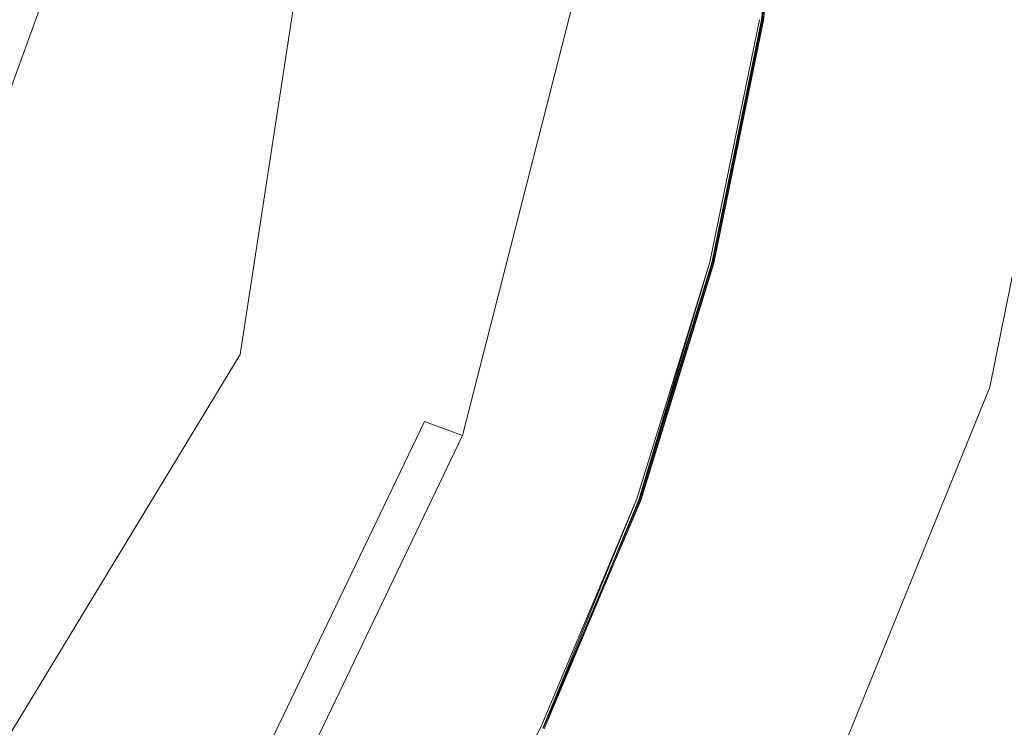
# Model space of a CAD drawing. Extents: x -1 to 1600, y -991 to 5.
# Drawn here: x 881 to 897, y -734 to -723 of the extents above; entities that cross this region are included whole.
import ezdxf

# ---------------------------------------------------------------- set-up
doc = ezdxf.new("R2010")
doc.units = 0
doc.header["$LTSCALE"] = 500
doc.header["$MEASUREMENT"] = 0
doc.layers.add('EXC-KOREK', color=7, linetype='Continuous')
doc.layers.add('WANNA-AKRYL', color=7, linetype='Continuous')

msp = doc.modelspace()

# ---------------------------------------------------------------- linework, layer by layer
at = {"layer": 'EXC-KOREK', "lineweight": 0}
for points, invisible_edges in [([(884.61, -727.89, -398.024), (886.559, -715.224, -398.024), (882.243, -721.043, -398.916), (884.61, -727.89, -398.024)], 15), ([(889.529, -722.164, -396.689), (886.559, -715.224, -398.024), (884.61, -727.89, -398.024), (889.529, -722.164, -396.689)], 15), ([(886.828, -715.213, -399.078), (889.841, -722.212, -397.619), (884.863, -727.982, -399.078), (886.828, -715.213, -399.078)], 11), ([(890.086, -729.883, -392.864), (887.841, -721.904, -392.895), (888.193, -718.537, -392.895), (890.086, -729.883, -392.864)], 15), ([(891.205, -726.257, -392.864), (888.193, -718.537, -392.895), (892.763, -722.662, -392.845), (891.205, -726.257, -392.864)], 15), ([(888.193, -718.537, -392.895), (891.205, -726.257, -392.864), (890.086, -729.883, -392.864), (888.193, -718.537, -392.895)], 15), ([(893.47, -718.825, -391.121), (892.938, -722.689, -391.032), (893.065, -722.708, -391.121), (893.47, -718.825, -391.121)], 15), ([(893.065, -722.708, -391.121), (893.501, -718.827, -391.168), (893.47, -718.825, -391.121), (893.065, -722.708, -391.121)], 15), ([(893.501, -718.827, -391.168), (893.065, -722.708, -391.121), (893.096, -722.713, -391.168), (893.501, -718.827, -391.168)], 11), ([(893.494, -718.827, -392.791), (893.494, -718.827, -392.791), (893.088, -722.712, -392.791)], 13), ([(893.088, -722.712, -392.791), (893.088, -722.712, -392.791), (893.494, -718.827, -392.791)], 15), ([(893.096, -722.713, -391.168), (893.096, -722.713, -391.168), (893.501, -718.827, -391.168)], 15), ([(893.115, -722.716, -392.753), (893.115, -722.716, -392.753), (893.52, -718.828, -392.753)], 13), ([(893.52, -718.828, -392.753), (893.134, -722.719, -392.692), (893.115, -722.716, -392.753), (893.52, -718.828, -392.753)], 15), ([(893.525, -718.828, -391.219), (893.525, -718.828, -391.219), (893.119, -722.717, -391.219)], 13), ([(893.119, -722.717, -391.219), (893.543, -718.829, -391.289), (893.525, -718.828, -391.219), (893.119, -722.717, -391.219)], 15), ([(893.543, -718.829, -391.289), (893.119, -722.717, -391.219), (893.137, -722.719, -391.289), (893.543, -718.829, -391.289)], 15), ([(893.134, -722.719, -392.692), (893.52, -718.828, -392.753), (893.54, -718.829, -392.692), (893.134, -722.719, -392.692)], 15), ([(893.54, -718.829, -392.692), (893.148, -722.721, -392.595), (893.134, -722.719, -392.692), (893.54, -718.829, -392.692)], 15), ([(893.137, -722.719, -391.289), (893.556, -718.83, -391.392), (893.543, -718.829, -391.289), (893.137, -722.719, -391.289)], 15), ([(893.556, -718.83, -391.392), (893.137, -722.719, -391.289), (893.15, -722.721, -391.392), (893.556, -718.83, -391.392)], 15), ([(893.148, -722.721, -392.595), (893.54, -718.829, -392.692), (893.554, -718.83, -392.595), (893.148, -722.721, -392.595)], 15), ([(893.554, -718.83, -392.595), (893.158, -722.723, -392.449), (893.148, -722.721, -392.595), (893.554, -718.83, -392.595)], 15), ([(893.565, -718.83, -391.543), (893.15, -722.721, -391.392), (893.158, -722.723, -391.543), (893.565, -718.83, -391.543)], 15), ([(893.15, -722.721, -391.392), (893.565, -718.83, -391.543), (893.556, -718.83, -391.392), (893.15, -722.721, -391.392)], 15), ([(893.564, -718.83, -392.449), (893.163, -722.724, -392.239), (893.158, -722.723, -392.449), (893.564, -718.83, -392.449)], 15), ([(893.158, -722.723, -391.543), (893.57, -718.831, -391.755), (893.565, -718.83, -391.543), (893.158, -722.723, -391.543)], 15), ([(893.158, -722.723, -392.449), (893.554, -718.83, -392.595), (893.564, -718.83, -392.449), (893.158, -722.723, -392.449)], 15), ([(893.57, -718.831, -391.755), (893.158, -722.723, -391.543), (893.163, -722.724, -391.755), (893.57, -718.831, -391.755)], 15), ([(893.163, -722.724, -392.239), (893.564, -718.83, -392.449), (893.569, -718.831, -392.239), (893.163, -722.724, -392.239)], 15), ([(893.569, -718.831, -392.239), (893.165, -722.724, -391.998), (893.163, -722.724, -392.239), (893.569, -718.831, -392.239)], 15), ([(893.571, -718.831, -391.998), (893.163, -722.724, -391.755), (893.165, -722.724, -391.998), (893.571, -718.831, -391.998)], 15), ([(893.163, -722.724, -391.755), (893.571, -718.831, -391.998), (893.57, -718.831, -391.755), (893.163, -722.724, -391.755)], 15), ([(893.165, -722.724, -391.998), (893.569, -718.831, -392.239), (893.571, -718.831, -391.998), (893.165, -722.724, -391.998)], 15), ([(887.164, -725.221, -392.895), (877.607, -720.329, -392.946), (887.841, -721.904, -392.895), (887.164, -725.221, -392.895)], 15), ([(877.607, -720.329, -392.946), (887.164, -725.221, -392.895), (881.152, -723.681, -392.923), (877.607, -720.329, -392.946)], 15), ([(882.243, -721.043, -398.916), (879.574, -720.632, -399.103), (878.307, -725.596, -399.103), (882.243, -721.043, -398.916)], 13), ([(880.016, -723.39, -385.079), (882.158, -721.03, -385.737), (880.549, -720.782, -385.079), (880.016, -723.39, -385.079)], 15), ([(878.307, -725.596, -399.103), (878.396, -731.613, -398.916), (882.243, -721.043, -398.916), (878.307, -725.596, -399.103)], 15), ([(882.243, -721.043, -398.916), (878.396, -731.613, -398.916), (884.61, -727.89, -398.024), (882.243, -721.043, -398.916)], 14), ([(882.158, -721.03, -385.737), (880.016, -723.39, -385.079), (881.594, -723.794, -385.737), (882.158, -721.03, -385.737)], 15), ([(881.594, -723.794, -385.737), (883.752, -721.275, -386.429), (882.158, -721.03, -385.737), (881.594, -723.794, -385.737)], 15), ([(883.752, -721.275, -386.429), (881.594, -723.794, -385.737), (883.156, -724.194, -386.429), (883.752, -721.275, -386.429)], 15), ([(883.156, -724.194, -386.429), (885.33, -721.518, -387.149), (883.752, -721.275, -386.429), (883.156, -724.194, -386.429)], 15), ([(885.33, -721.518, -387.149), (883.156, -724.194, -386.429), (884.702, -724.591, -387.149), (885.33, -721.518, -387.149)], 15), ([(884.702, -724.591, -387.149), (886.887, -721.758, -387.892), (885.33, -721.518, -387.149), (884.702, -724.591, -387.149)], 15), ([(886.887, -721.758, -387.892), (884.702, -724.591, -387.149), (886.229, -724.982, -387.892), (886.887, -721.758, -387.892)], 15), ([(886.229, -724.982, -387.892), (888.422, -721.994, -388.653), (886.887, -721.758, -387.892), (886.229, -724.982, -387.892)], 15), ([(888.422, -721.994, -388.653), (886.229, -724.982, -387.892), (887.734, -725.367, -388.653), (888.422, -721.994, -388.653)], 15), ([(887.841, -721.904, -392.895), (890.086, -729.883, -392.864), (887.164, -725.221, -392.895), (887.841, -721.904, -392.895)], 15), ([(887.734, -725.367, -388.653), (889.849, -722.213, -389.381), (888.422, -721.994, -388.653), (887.734, -725.367, -388.653)], 15), ([(884.61, -727.89, -398.024), (887.773, -729.041, -396.689), (889.529, -722.164, -396.689), (884.61, -727.89, -398.024)], 15), ([(887.773, -729.041, -396.689), (890.161, -722.261, -396.568), (889.529, -722.164, -396.689), (887.773, -729.041, -396.689)], 15), ([(888.07, -729.149, -397.619), (884.863, -727.982, -399.078), (889.841, -722.212, -397.619), (888.07, -729.149, -397.619)], 15), ([(889.849, -722.213, -389.381), (887.734, -725.367, -388.653), (889.132, -725.726, -389.381), (889.849, -722.213, -389.381)], 15), ([(890.161, -722.261, -396.568), (887.773, -729.041, -396.689), (888.374, -729.26, -396.568), (890.161, -722.261, -396.568)], 11), ([(889.841, -722.212, -397.619), (888.585, -729.337, -397.206), (888.07, -729.149, -397.619), (889.841, -722.212, -397.619)], 15), ([(888.374, -729.26, -396.568), (890.439, -722.304, -396.811), (890.161, -722.261, -396.568), (888.374, -729.26, -396.568)], 15), ([(890.439, -722.304, -396.811), (888.374, -729.26, -396.568), (888.639, -729.356, -396.811), (890.439, -722.304, -396.811)], 15), ([(888.585, -729.337, -397.206), (889.841, -722.212, -397.619), (890.383, -722.296, -397.206), (888.585, -729.337, -397.206)], 15), ([(890.383, -722.296, -397.206), (888.647, -729.359, -396.974), (888.585, -729.337, -397.206), (890.383, -722.296, -397.206)], 15), ([(888.647, -729.359, -396.974), (890.439, -722.304, -396.811), (888.639, -729.356, -396.811), (888.647, -729.359, -396.974)], 15), ([(888.647, -729.359, -396.974), (890.383, -722.296, -397.206), (890.447, -722.305, -396.974), (888.647, -729.359, -396.974)], 15), ([(890.439, -722.304, -396.811), (888.647, -729.359, -396.974), (890.447, -722.305, -396.974), (890.439, -722.304, -396.811)], 15), ([(889.132, -725.726, -389.381), (891.083, -722.403, -390.025), (889.849, -722.213, -389.381), (889.132, -725.726, -389.381)], 15), ([(891.083, -722.403, -390.025), (889.132, -725.726, -389.381), (890.341, -726.036, -390.025), (891.083, -722.403, -390.025)], 15), ([(890.341, -726.036, -390.025), (892.036, -722.55, -390.532), (891.083, -722.403, -390.025), (890.341, -726.036, -390.025)], 15), ([(892.036, -722.55, -390.532), (890.341, -726.036, -390.025), (891.276, -726.275, -390.532), (892.036, -722.55, -390.532)], 15), ([(891.276, -726.275, -390.532), (892.625, -722.641, -390.852), (892.036, -722.55, -390.532), (891.276, -726.275, -390.532)], 15), ([(892.625, -722.641, -390.852), (891.276, -726.275, -390.532), (891.853, -726.423, -390.852), (892.625, -722.641, -390.852)], 15), ([(891.853, -726.423, -390.852), (892.938, -722.689, -391.032), (892.625, -722.641, -390.852), (891.853, -726.423, -390.852)], 15), ([(892.763, -722.662, -392.845), (891.988, -726.458, -392.845), (891.205, -726.257, -392.864), (892.763, -722.662, -392.845)], 15), ([(892.938, -722.689, -391.032), (891.853, -726.423, -390.852), (892.159, -726.502, -391.032), (892.938, -722.689, -391.032)], 15), ([(892.763, -722.662, -392.845), (892.274, -726.531, -392.821), (891.988, -726.458, -392.845), (892.763, -722.662, -392.845)], 15), ([(892.159, -726.502, -391.032), (893.065, -722.708, -391.121), (892.938, -722.689, -391.032), (892.159, -726.502, -391.032)], 15), ([(893.065, -722.708, -391.121), (892.159, -726.502, -391.032), (892.284, -726.534, -391.121), (893.065, -722.708, -391.121)], 15), ([(892.274, -726.531, -392.821), (892.763, -722.662, -392.845), (893.055, -722.707, -392.821), (892.274, -726.531, -392.821)], 15), ([(893.055, -722.707, -392.821), (893.055, -722.707, -392.821), (892.274, -726.531, -392.821)], 13), ([(892.284, -726.534, -391.121), (893.096, -722.713, -391.168), (893.065, -722.708, -391.121), (892.284, -726.534, -391.121)], 15), ([(893.096, -722.713, -391.168), (892.284, -726.534, -391.121), (892.314, -726.541, -391.168), (893.096, -722.713, -391.168)], 11), ([(893.088, -722.712, -392.791), (893.088, -722.712, -392.791), (892.307, -726.54, -392.791)], 13), ([(892.307, -726.54, -392.791), (892.307, -726.54, -392.791), (893.088, -722.712, -392.791)], 15), ([(892.314, -726.541, -391.168), (892.314, -726.541, -391.168), (893.096, -722.713, -391.168)], 15), ([(892.332, -726.546, -392.753), (892.332, -726.546, -392.753), (893.115, -722.716, -392.753)], 13), ([(893.115, -722.716, -392.753), (892.352, -726.551, -392.692), (892.332, -726.546, -392.753), (893.115, -722.716, -392.753)], 15), ([(893.119, -722.717, -391.219), (893.119, -722.717, -391.219), (892.337, -726.547, -391.219)], 13), ([(892.337, -726.547, -391.219), (893.137, -722.719, -391.289), (893.119, -722.717, -391.219), (892.337, -726.547, -391.219)], 15), ([(893.137, -722.719, -391.289), (892.337, -726.547, -391.219), (892.355, -726.552, -391.289), (893.137, -722.719, -391.289)], 15), ([(892.352, -726.551, -392.692), (893.115, -722.716, -392.753), (893.134, -722.719, -392.692), (892.352, -726.551, -392.692)], 15), ([(893.134, -722.719, -392.692), (892.365, -726.555, -392.595), (892.352, -726.551, -392.692), (893.134, -722.719, -392.692)], 15), ([(892.355, -726.552, -391.289), (893.15, -722.721, -391.392), (893.137, -722.719, -391.289), (892.355, -726.552, -391.289)], 15), ([(893.15, -722.721, -391.392), (892.355, -726.552, -391.289), (892.367, -726.555, -391.392), (893.15, -722.721, -391.392)], 15), ([(892.365, -726.555, -392.595), (893.134, -722.719, -392.692), (893.148, -722.721, -392.595), (892.365, -726.555, -392.595)], 15), ([(893.148, -722.721, -392.595), (892.375, -726.557, -392.449), (892.365, -726.555, -392.595), (893.148, -722.721, -392.595)], 15), ([(892.367, -726.555, -391.392), (893.158, -722.723, -391.543), (893.15, -722.721, -391.392), (892.367, -726.555, -391.392)], 15), ([(893.158, -722.723, -391.543), (892.367, -726.555, -391.392), (892.375, -726.557, -391.543), (893.158, -722.723, -391.543)], 15), ([(892.375, -726.557, -392.449), (893.148, -722.721, -392.595), (893.158, -722.723, -392.449), (892.375, -726.557, -392.449)], 15), ([(892.375, -726.557, -391.543), (893.163, -722.724, -391.755), (893.158, -722.723, -391.543), (892.375, -726.557, -391.543)], 15), ([(893.158, -722.723, -392.449), (892.38, -726.558, -392.239), (892.375, -726.557, -392.449), (893.158, -722.723, -392.449)], 15), ([(893.163, -722.724, -391.755), (892.375, -726.557, -391.543), (892.38, -726.558, -391.755), (893.163, -722.724, -391.755)], 15), ([(892.38, -726.558, -392.239), (893.158, -722.723, -392.449), (893.163, -722.724, -392.239), (892.38, -726.558, -392.239)], 15), ([(892.38, -726.558, -391.755), (893.165, -722.724, -391.998), (893.163, -722.724, -391.755), (892.38, -726.558, -391.755)], 15), ([(893.165, -722.724, -391.998), (892.38, -726.558, -391.755), (892.382, -726.559, -391.998), (893.165, -722.724, -391.998)], 15), ([(893.163, -722.724, -392.239), (892.382, -726.559, -391.998), (892.38, -726.558, -392.239), (893.163, -722.724, -392.239)], 15), ([(892.382, -726.559, -391.998), (893.163, -722.724, -392.239), (893.165, -722.724, -391.998), (892.382, -726.559, -391.998)], 15), ([(879.232, -725.932, -385.079), (881.594, -723.794, -385.737), (880.016, -723.39, -385.079), (879.232, -725.932, -385.079)], 15), ([(881.152, -723.681, -392.923), (886.166, -728.456, -392.895), (877.902, -725.448, -392.935), (881.152, -723.681, -392.923)], 15), ([(886.166, -728.456, -392.895), (881.152, -723.681, -392.923), (887.164, -725.221, -392.895), (886.166, -728.456, -392.895)], 15), ([(881.594, -723.794, -385.737), (879.232, -725.932, -385.079), (880.762, -726.489, -385.737), (881.594, -723.794, -385.737)], 15), ([(880.762, -726.489, -385.737), (883.156, -724.194, -386.429), (881.594, -723.794, -385.737), (880.762, -726.489, -385.737)], 15), ([(883.156, -724.194, -386.429), (880.762, -726.489, -385.737), (882.278, -727.041, -386.429), (883.156, -724.194, -386.429)], 15), ([(882.278, -727.041, -386.429), (884.702, -724.591, -387.149), (883.156, -724.194, -386.429), (882.278, -727.041, -386.429)], 15), ([(884.702, -724.591, -387.149), (882.278, -727.041, -386.429), (883.778, -727.587, -387.149), (884.702, -724.591, -387.149)], 15), ([(883.778, -727.587, -387.149), (886.229, -724.982, -387.892), (884.702, -724.591, -387.149), (883.778, -727.587, -387.149)], 15), ([(886.229, -724.982, -387.892), (883.778, -727.587, -387.149), (885.259, -728.126, -387.892), (886.229, -724.982, -387.892)], 15), ([(885.259, -728.126, -387.892), (887.734, -725.367, -388.653), (886.229, -724.982, -387.892), (885.259, -728.126, -387.892)], 15), ([(887.164, -725.221, -392.895), (890.086, -729.883, -392.864), (886.166, -728.456, -392.895), (887.164, -725.221, -392.895)], 15), ([(877.902, -725.448, -392.935), (884.851, -731.575, -392.895), (879.255, -728.891, -392.923), (877.902, -725.448, -392.935)], 15), ([(884.851, -731.575, -392.895), (877.902, -725.448, -392.935), (886.166, -728.456, -392.895), (884.851, -731.575, -392.895)], 15), ([(887.734, -725.367, -388.653), (885.259, -728.126, -387.892), (886.718, -728.657, -388.653), (887.734, -725.367, -388.653)], 15), ([(886.718, -728.657, -388.653), (889.132, -725.726, -389.381), (887.734, -725.367, -388.653), (886.718, -728.657, -388.653)], 15), ([(889.132, -725.726, -389.381), (886.718, -728.657, -388.653), (888.075, -729.151, -389.381), (889.132, -725.726, -389.381)], 15), ([(888.075, -729.151, -389.381), (890.341, -726.036, -390.025), (889.132, -725.726, -389.381), (888.075, -729.151, -389.381)], 15), ([(890.341, -726.036, -390.025), (888.075, -729.151, -389.381), (889.248, -729.578, -390.025), (890.341, -726.036, -390.025)], 15), ([(889.248, -729.578, -390.025), (891.276, -726.275, -390.532), (890.341, -726.036, -390.025), (889.248, -729.578, -390.025)], 15), ([(891.276, -726.275, -390.532), (889.248, -729.578, -390.025), (890.155, -729.908, -390.532), (891.276, -726.275, -390.532)], 15), ([(891.205, -726.257, -392.864), (890.846, -730.159, -392.845), (890.086, -729.883, -392.864), (891.205, -726.257, -392.864)], 15), ([(890.155, -729.908, -390.532), (891.853, -726.423, -390.852), (891.276, -726.275, -390.532), (890.155, -729.908, -390.532)], 15), ([(890.846, -730.159, -392.845), (891.205, -726.257, -392.864), (891.988, -726.458, -392.845), (890.846, -730.159, -392.845)], 15), ([(879.666, -729.089, -385.737), (882.278, -727.041, -386.429), (880.762, -726.489, -385.737), (879.666, -729.089, -385.737)], 15), ([(891.853, -726.423, -390.852), (890.155, -729.908, -390.532), (890.714, -730.111, -390.852), (891.853, -726.423, -390.852)], 15), ([(890.714, -730.111, -390.852), (892.159, -726.502, -391.032), (891.853, -726.423, -390.852), (890.714, -730.111, -390.852)], 15), ([(892.159, -726.502, -391.032), (890.714, -730.111, -390.852), (891.012, -730.22, -391.032), (892.159, -726.502, -391.032)], 15), ([(891.988, -726.458, -392.845), (891.123, -730.26, -392.821), (890.846, -730.159, -392.845), (891.988, -726.458, -392.845)], 15), ([(891.012, -730.22, -391.032), (892.284, -726.534, -391.121), (892.159, -726.502, -391.032), (891.012, -730.22, -391.032)], 15), ([(892.284, -726.534, -391.121), (891.012, -730.22, -391.032), (891.132, -730.264, -391.121), (892.284, -726.534, -391.121)], 15), ([(891.123, -730.26, -392.821), (891.988, -726.458, -392.845), (892.274, -726.531, -392.821), (891.123, -730.26, -392.821)], 15), ([(892.274, -726.531, -392.821), (891.155, -730.272, -392.791), (891.123, -730.26, -392.821), (892.274, -726.531, -392.821)], 10), ([(891.132, -730.264, -391.121), (892.314, -726.541, -391.168), (892.284, -726.534, -391.121), (891.132, -730.264, -391.121)], 15), ([(892.314, -726.541, -391.168), (891.132, -730.264, -391.121), (891.162, -730.274, -391.168), (892.314, -726.541, -391.168)], 11), ([(892.307, -726.54, -392.791), (892.307, -726.54, -392.791), (891.155, -730.272, -392.791)], 13), ([(891.155, -730.272, -392.791), (891.155, -730.272, -392.791), (892.307, -726.54, -392.791)], 15), ([(891.162, -730.274, -391.168), (891.162, -730.274, -391.168), (892.314, -726.541, -391.168)], 15), ([(891.18, -730.281, -392.753), (891.18, -730.281, -392.753), (892.332, -726.546, -392.753)], 13), ([(892.332, -726.546, -392.753), (891.198, -730.288, -392.692), (891.18, -730.281, -392.753), (892.332, -726.546, -392.753)], 15), ([(892.337, -726.547, -391.219), (892.337, -726.547, -391.219), (891.184, -730.283, -391.219)], 13), ([(891.184, -730.283, -391.219), (892.355, -726.552, -391.289), (892.337, -726.547, -391.219), (891.184, -730.283, -391.219)], 15), ([(892.355, -726.552, -391.289), (891.184, -730.283, -391.219), (891.201, -730.289, -391.289), (892.355, -726.552, -391.289)], 15), ([(891.198, -730.288, -392.692), (892.332, -726.546, -392.753), (892.352, -726.551, -392.692), (891.198, -730.288, -392.692)], 15), ([(892.352, -726.551, -392.692), (891.212, -730.293, -392.595), (891.198, -730.288, -392.692), (892.352, -726.551, -392.692)], 15), ([(891.201, -730.289, -391.289), (892.367, -726.555, -391.392), (892.355, -726.552, -391.289), (891.201, -730.289, -391.289)], 15), ([(892.367, -726.555, -391.392), (891.201, -730.289, -391.289), (891.213, -730.293, -391.392), (892.367, -726.555, -391.392)], 15), ([(891.212, -730.293, -392.595), (892.352, -726.551, -392.692), (892.365, -726.555, -392.595), (891.212, -730.293, -392.595)], 15), ([(892.365, -726.555, -392.595), (891.221, -730.296, -392.449), (891.212, -730.293, -392.595), (892.365, -726.555, -392.595)], 15), ([(891.213, -730.293, -391.392), (892.375, -726.557, -391.543), (892.367, -726.555, -391.392), (891.213, -730.293, -391.392)], 15), ([(892.375, -726.557, -391.543), (891.213, -730.293, -391.392), (891.221, -730.296, -391.543), (892.375, -726.557, -391.543)], 15), ([(891.221, -730.296, -392.449), (892.365, -726.555, -392.595), (892.375, -726.557, -392.449), (891.221, -730.296, -392.449)], 15), ([(891.221, -730.296, -391.543), (892.38, -726.558, -391.755), (892.375, -726.557, -391.543), (891.221, -730.296, -391.543)], 15), ([(892.375, -726.557, -392.449), (891.226, -730.298, -392.239), (891.221, -730.296, -392.449), (892.375, -726.557, -392.449)], 15), ([(892.38, -726.558, -391.755), (891.221, -730.296, -391.543), (891.226, -730.298, -391.755), (892.38, -726.558, -391.755)], 15), ([(891.226, -730.298, -392.239), (892.375, -726.557, -392.449), (892.38, -726.558, -392.239), (891.226, -730.298, -392.239)], 15), ([(891.226, -730.298, -391.755), (892.382, -726.559, -391.998), (892.38, -726.558, -391.755), (891.226, -730.298, -391.755)], 15), ([(892.38, -726.558, -392.239), (891.228, -730.298, -391.998), (891.226, -730.298, -392.239), (892.38, -726.558, -392.239)], 15), ([(892.382, -726.559, -391.998), (891.226, -730.298, -391.755), (891.228, -730.298, -391.998), (892.382, -726.559, -391.998)], 15), ([(891.228, -730.298, -391.998), (892.38, -726.558, -392.239), (892.382, -726.559, -391.998), (891.228, -730.298, -391.998)], 15), ([(882.278, -727.041, -386.429), (879.666, -729.089, -385.737), (881.121, -729.786, -386.429), (882.278, -727.041, -386.429)], 15), ([(881.121, -729.786, -386.429), (883.778, -727.587, -387.149), (882.278, -727.041, -386.429), (881.121, -729.786, -386.429)], 15), ([(883.778, -727.587, -387.149), (881.121, -729.786, -386.429), (882.56, -730.476, -387.149), (883.778, -727.587, -387.149)], 15), ([(882.56, -730.476, -387.149), (885.259, -728.126, -387.892), (883.778, -727.587, -387.149), (882.56, -730.476, -387.149)], 15), ([(884.698, -735.438, -396.689), (884.61, -727.89, -398.024), (877.962, -738.845, -398.024), (884.698, -735.438, -396.689)], 15), ([(877.962, -738.845, -398.024), (884.61, -727.89, -398.024), (878.396, -731.613, -398.916), (877.962, -738.845, -398.024)], 15), ([(884.61, -727.89, -398.024), (884.698, -735.438, -396.689), (887.773, -729.041, -396.689), (884.61, -727.89, -398.024)], 13), ([(884.863, -727.982, -399.078), (884.968, -735.601, -397.619), (878.16, -739.027, -399.078), (884.863, -727.982, -399.078)], 11), ([(884.968, -735.601, -397.619), (884.863, -727.982, -399.078), (888.07, -729.149, -397.619), (884.968, -735.601, -397.619)], 15), ([(885.259, -728.126, -387.892), (882.56, -730.476, -387.149), (883.981, -731.158, -387.892), (885.259, -728.126, -387.892)], 15), ([(883.981, -731.158, -387.892), (886.718, -728.657, -388.653), (885.259, -728.126, -387.892), (883.981, -731.158, -387.892)], 15), ([(886.166, -728.456, -392.895), (890.086, -729.883, -392.864), (884.851, -731.575, -392.895), (886.166, -728.456, -392.895)], 15), ([(886.718, -728.657, -388.653), (883.981, -731.158, -387.892), (885.381, -731.83, -388.653), (886.718, -728.657, -388.653)], 15), ([(885.381, -731.83, -388.653), (888.075, -729.151, -389.381), (886.718, -728.657, -388.653), (885.381, -731.83, -388.653)], 15), ([(879.255, -728.891, -392.923), (883.238, -734.552, -392.895), (874.385, -729.18, -392.946), (879.255, -728.891, -392.923)], 15), ([(883.238, -734.552, -392.895), (879.255, -728.891, -392.923), (884.851, -731.575, -392.895), (883.238, -734.552, -392.895)], 15), ([(881.343, -737.357, -392.895), (874.385, -729.18, -392.946), (883.238, -734.552, -392.895), (881.343, -737.357, -392.895)], 15), ([(884.698, -735.438, -396.689), (888.374, -729.26, -396.568), (887.773, -729.041, -396.689), (884.698, -735.438, -396.689)], 13), ([(888.07, -729.149, -397.619), (885.436, -735.886, -397.206), (884.968, -735.601, -397.619), (888.07, -729.149, -397.619)], 15), ([(888.075, -729.151, -389.381), (885.381, -731.83, -388.653), (886.683, -732.454, -389.381), (888.075, -729.151, -389.381)], 15), ([(885.436, -735.886, -397.206), (888.07, -729.149, -397.619), (888.585, -729.337, -397.206), (885.436, -735.886, -397.206)], 15), ([(886.683, -732.454, -389.381), (889.248, -729.578, -390.025), (888.075, -729.151, -389.381), (886.683, -732.454, -389.381)], 15), ([(888.374, -729.26, -396.568), (884.698, -735.438, -396.689), (885.244, -735.769, -396.568), (888.374, -729.26, -396.568)], 15), ([(885.244, -735.769, -396.568), (888.639, -729.356, -396.811), (888.374, -729.26, -396.568), (885.244, -735.769, -396.568)], 11), ([(888.585, -729.337, -397.206), (885.492, -735.92, -396.974), (885.436, -735.886, -397.206), (888.585, -729.337, -397.206)], 15), ([(885.492, -735.92, -396.974), (888.585, -729.337, -397.206), (888.647, -729.359, -396.974), (885.492, -735.92, -396.974)], 15), ([(888.639, -729.356, -396.811), (885.244, -735.769, -396.568), (885.485, -735.915, -396.811), (888.639, -729.356, -396.811)], 15), ([(885.492, -735.92, -396.974), (888.639, -729.356, -396.811), (885.485, -735.915, -396.811), (885.492, -735.92, -396.974)], 15), ([(888.639, -729.356, -396.811), (885.492, -735.92, -396.974), (888.647, -729.359, -396.974), (888.639, -729.356, -396.811)], 15), ([(889.248, -729.578, -390.025), (886.683, -732.454, -389.381), (887.808, -732.994, -390.025), (889.248, -729.578, -390.025)], 15), ([(887.808, -732.994, -390.025), (890.155, -729.908, -390.532), (889.248, -729.578, -390.025), (887.808, -732.994, -390.025)], 15), ([(879.701, -732.406, -386.429), (882.56, -730.476, -387.149), (881.121, -729.786, -386.429), (879.701, -732.406, -386.429)], 15), ([(883.238, -734.552, -392.895), (884.851, -731.575, -392.895), (890.086, -729.883, -392.864), (883.238, -734.552, -392.895)], 15), ([(890.086, -729.883, -392.864), (887.496, -737.135, -392.845), (883.238, -734.552, -392.895), (890.086, -729.883, -392.864)], 15), ([(890.086, -729.883, -392.864), (889.342, -733.729, -392.845), (887.496, -737.135, -392.845), (890.086, -729.883, -392.864)], 15), ([(890.155, -729.908, -390.532), (887.808, -732.994, -390.025), (888.678, -733.411, -390.532), (890.155, -729.908, -390.532)], 15), ([(888.678, -733.411, -390.532), (890.714, -730.111, -390.852), (890.155, -729.908, -390.532), (888.678, -733.411, -390.532)], 15), ([(889.342, -733.729, -392.845), (890.086, -729.883, -392.864), (890.846, -730.159, -392.845), (889.342, -733.729, -392.845)], 15), ([(890.714, -730.111, -390.852), (888.678, -733.411, -390.532), (889.215, -733.669, -390.852), (890.714, -730.111, -390.852)], 15), ([(889.215, -733.669, -390.852), (891.012, -730.22, -391.032), (890.714, -730.111, -390.852), (889.215, -733.669, -390.852)], 15), ([(891.012, -730.22, -391.032), (889.215, -733.669, -390.852), (889.501, -733.806, -391.032), (891.012, -730.22, -391.032)], 15), ([(890.846, -730.159, -392.845), (889.608, -733.857, -392.821), (889.342, -733.729, -392.845), (890.846, -730.159, -392.845)], 15), ([(889.501, -733.806, -391.032), (891.132, -730.264, -391.121), (891.012, -730.22, -391.032), (889.501, -733.806, -391.032)], 15), ([(891.132, -730.264, -391.121), (889.501, -733.806, -391.032), (889.617, -733.861, -391.121), (891.132, -730.264, -391.121)], 15), ([(889.608, -733.857, -392.821), (890.846, -730.159, -392.845), (891.123, -730.26, -392.821), (889.608, -733.857, -392.821)], 15), ([(891.123, -730.26, -392.821), (891.123, -730.26, -392.821), (889.608, -733.857, -392.821)], 13), ([(889.617, -733.861, -391.121), (891.162, -730.274, -391.168), (891.132, -730.264, -391.121), (889.617, -733.861, -391.121)], 15), ([(889.638, -733.871, -392.791), (891.123, -730.26, -392.821), (891.155, -730.272, -392.791), (889.638, -733.871, -392.791)], 14), ([(891.162, -730.274, -391.168), (889.617, -733.861, -391.121), (889.645, -733.875, -391.168), (891.162, -730.274, -391.168)], 11), ([(891.155, -730.272, -392.791), (889.662, -733.883, -392.753), (889.638, -733.871, -392.791), (891.155, -730.272, -392.791)], 14), ([(889.645, -733.875, -391.168), (889.645, -733.875, -391.168), (891.162, -730.274, -391.168)], 15), ([(891.184, -730.283, -391.219), (889.645, -733.875, -391.168), (889.666, -733.885, -391.219), (891.184, -730.283, -391.219)], 14), ([(889.662, -733.883, -392.753), (889.662, -733.883, -392.753), (891.18, -730.281, -392.753)], 13), ([(891.18, -730.281, -392.753), (889.68, -733.891, -392.692), (889.662, -733.883, -392.753), (891.18, -730.281, -392.753)], 15), ([(889.666, -733.885, -391.219), (891.201, -730.289, -391.289), (891.184, -730.283, -391.219), (889.666, -733.885, -391.219)], 15), ([(891.201, -730.289, -391.289), (889.666, -733.885, -391.219), (889.683, -733.893, -391.289), (891.201, -730.289, -391.289)], 15), ([(889.68, -733.891, -392.692), (891.18, -730.281, -392.753), (891.198, -730.288, -392.692), (889.68, -733.891, -392.692)], 15), ([(891.198, -730.288, -392.692), (889.693, -733.898, -392.595), (889.68, -733.891, -392.692), (891.198, -730.288, -392.692)], 15), ([(889.683, -733.893, -391.289), (891.213, -730.293, -391.392), (891.201, -730.289, -391.289), (889.683, -733.893, -391.289)], 15), ([(891.213, -730.293, -391.392), (889.683, -733.893, -391.289), (889.694, -733.898, -391.392), (891.213, -730.293, -391.392)], 15), ([(889.693, -733.898, -392.595), (891.198, -730.288, -392.692), (891.212, -730.293, -392.595), (889.693, -733.898, -392.595)], 15), ([(891.212, -730.293, -392.595), (889.701, -733.902, -392.449), (889.693, -733.898, -392.595), (891.212, -730.293, -392.595)], 15), ([(889.694, -733.898, -391.392), (891.221, -730.296, -391.543), (891.213, -730.293, -391.392), (889.694, -733.898, -391.392)], 15), ([(891.221, -730.296, -391.543), (889.694, -733.898, -391.392), (889.702, -733.902, -391.543), (891.221, -730.296, -391.543)], 15), ([(889.701, -733.902, -392.449), (891.212, -730.293, -392.595), (891.221, -730.296, -392.449), (889.701, -733.902, -392.449)], 15), ([(891.221, -730.296, -392.449), (889.706, -733.904, -392.239), (889.701, -733.902, -392.449), (891.221, -730.296, -392.449)], 15), ([(889.702, -733.902, -391.543), (891.226, -730.298, -391.755), (891.221, -730.296, -391.543), (889.702, -733.902, -391.543)], 15), ([(891.226, -730.298, -391.755), (889.702, -733.902, -391.543), (889.707, -733.904, -391.755), (891.226, -730.298, -391.755)], 15), ([(889.706, -733.904, -392.239), (891.221, -730.296, -392.449), (891.226, -730.298, -392.239), (889.706, -733.904, -392.239)], 15), ([(891.226, -730.298, -392.239), (889.708, -733.905, -391.998), (889.706, -733.904, -392.239), (891.226, -730.298, -392.239)], 15), ([(891.228, -730.298, -391.998), (889.707, -733.904, -391.755), (889.708, -733.905, -391.998), (891.228, -730.298, -391.998)], 15), ([(889.707, -733.904, -391.755), (891.228, -730.298, -391.998), (891.226, -730.298, -391.755), (889.707, -733.904, -391.755)], 15), ([(889.708, -733.905, -391.998), (891.226, -730.298, -392.239), (891.228, -730.298, -391.998), (889.708, -733.905, -391.998)], 15), ([(882.56, -730.476, -387.149), (879.701, -732.406, -386.429), (881.066, -733.234, -387.149), (882.56, -730.476, -387.149)], 15), ([(881.066, -733.234, -387.149), (883.981, -731.158, -387.892), (882.56, -730.476, -387.149), (881.066, -733.234, -387.149)], 15), ([(883.981, -731.158, -387.892), (881.066, -733.234, -387.149), (882.413, -734.051, -387.892), (883.981, -731.158, -387.892)], 15), ([(882.413, -734.051, -387.892), (885.381, -731.83, -388.653), (883.981, -731.158, -387.892), (882.413, -734.051, -387.892)], 15), ([(885.381, -731.83, -388.653), (882.413, -734.051, -387.892), (883.741, -734.857, -388.653), (885.381, -731.83, -388.653)], 15), ([(883.741, -734.857, -388.653), (886.683, -732.454, -389.381), (885.381, -731.83, -388.653), (883.741, -734.857, -388.653)], 15), ([(886.683, -732.454, -389.381), (883.741, -734.857, -388.653), (884.975, -735.606, -389.381), (886.683, -732.454, -389.381)], 15), ([(884.975, -735.606, -389.381), (887.808, -732.994, -390.025), (886.683, -732.454, -389.381), (884.975, -735.606, -389.381)], 15), ([(887.808, -732.994, -390.025), (884.975, -735.606, -389.381), (886.042, -736.253, -390.025), (887.808, -732.994, -390.025)], 15), ([(886.042, -736.253, -390.025), (888.678, -733.411, -390.532), (887.808, -732.994, -390.025), (886.042, -736.253, -390.025)], 15), ([(879.31, -735.832, -387.149), (882.413, -734.051, -387.892), (881.066, -733.234, -387.149), (879.31, -735.832, -387.149)], 15), ([(888.678, -733.411, -390.532), (886.042, -736.253, -390.025), (886.867, -736.754, -390.532), (888.678, -733.411, -390.532)], 15), ([(886.867, -736.754, -390.532), (889.215, -733.669, -390.852), (888.678, -733.411, -390.532), (886.867, -736.754, -390.532)], 15), ([(889.215, -733.669, -390.852), (886.867, -736.754, -390.532), (887.376, -737.063, -390.852), (889.215, -733.669, -390.852)], 15), ([(887.376, -737.063, -390.852), (889.501, -733.806, -391.032), (889.215, -733.669, -390.852), (887.376, -737.063, -390.852)], 15), ([(889.501, -733.806, -391.032), (887.376, -737.063, -390.852), (887.646, -737.227, -391.032), (889.501, -733.806, -391.032)], 15), ([(889.342, -733.729, -392.845), (887.748, -737.288, -392.821), (887.496, -737.135, -392.845), (889.342, -733.729, -392.845)], 15), ([(887.646, -737.227, -391.032), (889.617, -733.861, -391.121), (889.501, -733.806, -391.032), (887.646, -737.227, -391.032)], 15), ([(887.748, -737.288, -392.821), (889.342, -733.729, -392.845), (889.608, -733.857, -392.821), (887.748, -737.288, -392.821)], 15), ([(889.608, -733.857, -392.821), (887.777, -737.306, -392.791), (887.748, -737.288, -392.821), (889.608, -733.857, -392.821)], 10)]:
    msp.add_3dface(points, dxfattribs=dict(at, invisible_edges=invisible_edges))
at = {"layer": 'WANNA-AKRYL', "lineweight": 0}
for points, invisible_edges in [([(896.689, -728.499, -393.04), (900.869, -718.705, -392.765), (898.443, -719.819, -393.038), (896.689, -728.499, -393.04)], 11), ([(900.869, -718.705, -392.765), (896.689, -728.499, -393.04), (899.09, -727.901, -392.767), (900.869, -718.705, -392.765)], 15), ([(879.016, -723.917, -405.428), (883.076, -719.129, -403.242), (880.079, -718.817, -405.427), (879.016, -723.917, -405.428)], 15), ([(883.076, -719.129, -403.242), (879.016, -723.917, -405.428), (881.893, -724.809, -403.243), (883.076, -719.129, -403.242)], 15), ([(881.893, -724.809, -403.243), (886.553, -719.491, -400.707), (883.076, -719.129, -403.242), (881.893, -724.809, -403.243)], 15), ([(886.553, -719.491, -400.707), (881.893, -724.809, -403.243), (885.23, -725.843, -400.709), (886.553, -719.491, -400.707)], 15), ([(885.23, -725.843, -400.709), (890.03, -719.854, -398.173), (886.553, -719.491, -400.707), (885.23, -725.843, -400.709)], 15), ([(890.03, -719.854, -398.173), (885.23, -725.843, -400.709), (888.567, -726.877, -398.174), (890.03, -719.854, -398.173)], 15), ([(888.567, -726.877, -398.174), (893.028, -720.166, -395.988), (890.03, -719.854, -398.173), (888.567, -726.877, -398.174)], 15), ([(894.971, -728.638, -393.569), (898.443, -719.819, -393.038), (896.69, -720.32, -393.568), (894.971, -728.638, -393.569)], 15), ([(898.443, -719.819, -393.038), (894.971, -728.638, -393.569), (896.689, -728.499, -393.04), (898.443, -719.819, -393.038)], 15), ([(893.028, -720.166, -395.988), (888.567, -726.877, -398.174), (891.444, -727.768, -395.989), (893.028, -720.166, -395.988)], 15), ([(891.444, -727.768, -395.989), (895.066, -720.378, -394.502), (893.028, -720.166, -395.988), (891.444, -727.768, -395.989)], 15), ([(893.4, -728.375, -394.503), (896.69, -720.32, -393.568), (895.066, -720.378, -394.502), (893.4, -728.375, -394.503)], 15), ([(896.69, -720.32, -393.568), (893.4, -728.375, -394.503), (894.971, -728.638, -393.569), (896.69, -720.32, -393.568)], 15), ([(895.066, -720.378, -394.502), (891.444, -727.768, -395.989), (893.4, -728.375, -394.503), (895.066, -720.378, -394.502)], 15), ([(877.008, -728.725, -405.43), (881.893, -724.809, -403.243), (879.016, -723.917, -405.428), (877.008, -728.725, -405.43)], 15), ([(881.893, -724.809, -403.243), (877.008, -728.725, -405.43), (879.657, -730.163, -403.245), (881.893, -724.809, -403.243)], 15), ([(879.657, -730.163, -403.245), (885.23, -725.843, -400.709), (881.893, -724.809, -403.243), (879.657, -730.163, -403.245)], 15), ([(885.23, -725.843, -400.709), (879.657, -730.163, -403.245), (882.73, -731.83, -400.71), (885.23, -725.843, -400.709)], 15), ([(882.73, -731.83, -400.71), (888.567, -726.877, -398.174), (885.23, -725.843, -400.709), (882.73, -731.83, -400.71)], 15), ([(902.709, -726.786, -392.604), (895.661, -736.667, -392.769), (899.161, -736.387, -392.607), (902.709, -726.786, -392.604)], 15), ([(895.661, -736.667, -392.769), (902.709, -726.786, -392.604), (899.09, -727.901, -392.767), (895.661, -736.667, -392.769)], 15), ([(888.567, -726.877, -398.174), (882.73, -731.83, -400.71), (885.803, -733.497, -398.176), (888.567, -726.877, -398.174)], 15), ([(885.803, -733.497, -398.176), (891.444, -727.768, -395.989), (888.567, -726.877, -398.174), (885.803, -733.497, -398.176)], 15), ([(891.444, -727.768, -395.989), (885.803, -733.497, -398.176), (888.452, -734.935, -395.991), (891.444, -727.768, -395.989)], 15), ([(888.452, -734.935, -395.991), (893.4, -728.375, -394.503), (891.444, -727.768, -395.989), (888.452, -734.935, -395.991)], 15), ([(899.09, -727.901, -392.767), (893.349, -736.72, -393.042), (895.661, -736.667, -392.769), (899.09, -727.901, -392.767)], 15), ([(893.349, -736.72, -393.042), (899.09, -727.901, -392.767), (896.689, -728.499, -393.04), (893.349, -736.72, -393.042)], 11), ([(893.4, -728.375, -394.503), (888.452, -734.935, -395.991), (890.253, -735.912, -394.505), (893.4, -728.375, -394.503)], 15), ([(890.253, -735.912, -394.505), (894.971, -728.638, -393.569), (893.4, -728.375, -394.503), (890.253, -735.912, -394.505)], 15), ([(896.689, -728.499, -393.04), (891.716, -736.488, -393.571), (893.349, -736.72, -393.042), (896.689, -728.499, -393.04)], 15), ([(891.716, -736.488, -393.571), (896.689, -728.499, -393.04), (894.971, -728.638, -393.569), (891.716, -736.488, -393.571)], 15), ([(894.971, -728.638, -393.569), (890.253, -735.912, -394.505), (891.716, -736.488, -393.571), (894.971, -728.638, -393.569)], 15), ([(876.437, -734.973, -403.246), (882.73, -731.83, -400.71), (879.657, -730.163, -403.245), (876.437, -734.973, -403.246)], 15), ([(882.73, -731.83, -400.71), (876.437, -734.973, -403.246), (879.128, -737.209, -400.712), (882.73, -731.83, -400.71)], 15), ([(879.128, -737.209, -400.712), (885.803, -733.497, -398.176), (882.73, -731.83, -400.71), (879.128, -737.209, -400.712)], 15), ([(885.803, -733.497, -398.176), (879.128, -737.209, -400.712), (881.82, -739.445, -398.178), (885.803, -733.497, -398.176)], 15), ([(881.82, -739.445, -398.178), (888.452, -734.935, -395.991), (885.803, -733.497, -398.176), (881.82, -739.445, -398.178)], 15)]:
    msp.add_3dface(points, dxfattribs=dict(at, invisible_edges=invisible_edges))

doc.saveas('drawing.dxf')
